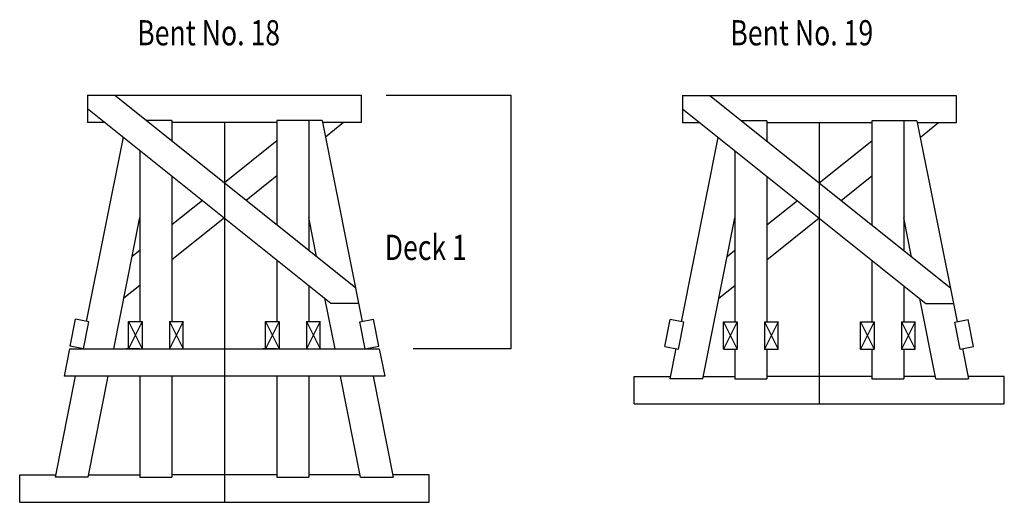
# Model space of a CAD drawing. Extents: x 1099 to 6041, y -2527 to -183.
# Drawn here: x 5344 to 5775, y -1771 to -1560 of the extents above; entities that cross this region are included whole.
import ezdxf

# ---------------------------------------------------------------- set-up
doc = ezdxf.new("R2010")
doc.units = 0
doc.header["$MEASUREMENT"] = 0
doc.layers.add('STANDARD', color=7, linetype='CONTINUOUS')

msp = doc.modelspace()

# ---------------------------------------------------------------- linework, layer by layer
at = {"layer": 'STANDARD', "color": 250}
for p, q in [((5373.367188, -1593.272339), (5493.367188, -1593.272339)), ((5373.367188, -1593.272339), (5373.367188, -1605.272339)), ((5385.367188, -1593.272461), (5490.776367, -1677.480591)), ((5493.367188, -1593.272339), (5493.367188, -1605.272339)), ((5504.317383, -1593.272339), (5558.796875, -1593.272339)), ((5558.796875, -1593.272339), (5558.796875, -1704.272339)), ((5634.007813, -1593.412842), (5754.007813, -1593.412842)), ((5634.007813, -1593.412842), (5634.007813, -1605.412842)), ((5646.007813, -1593.412964), (5751.416992, -1677.621094)), ((5754.007813, -1593.412842), (5754.007813, -1605.412842)), ((5373.367188, -1599.045044), (5480.052246, -1684.272217)), ((5634.007813, -1599.185547), (5740.692871, -1684.41272)), ((5410.367188, -1604.272339), (5399.136719, -1604.272339)), ((5410.367188, -1604.272339), (5410.367188, -1613.244141)), ((5456.367188, -1604.272339), (5456.367188, -1649.992188)), ((5476.167969, -1604.272339), (5456.367188, -1604.272339)), ((5470.367188, -1604.272339), (5470.367188, -1661.17627)), ((5476.167969, -1604.272217), (5493.735352, -1692.308594)), ((5671.007813, -1604.412842), (5659.777344, -1604.412842)), ((5671.007813, -1604.412842), (5671.007813, -1613.384644)), ((5717.007813, -1604.412842), (5717.007813, -1650.13269)), ((5736.808594, -1604.412842), (5717.007813, -1604.412842)), ((5731.007813, -1604.412842), (5731.007813, -1661.316772)), ((5736.808594, -1604.41272), (5754.375977, -1692.449097)), ((5381.162109, -1605.272339), (5373.367188, -1605.272339)), ((5456.367188, -1605.272339), (5410.367188, -1605.272339)), ((5433.367188, -1605.272339), (5433.367188, -1771.484375)), ((5493.367188, -1605.272339), (5476.367188, -1605.272339)), ((5485.572266, -1605.272461), (5477.632813, -1611.61499)), ((5641.802734, -1605.412842), (5634.007813, -1605.412842)), ((5717.007813, -1605.412842), (5671.007813, -1605.412842)), ((5694.007813, -1605.412842), (5694.007813, -1728.424805)), ((5754.007813, -1605.412842), (5737.007813, -1605.412842)), ((5746.212891, -1605.412964), (5738.273438, -1611.755493)), ((5372.999512, -1692.308716), (5389.102051, -1611.615234)), ((5456.367188, -1613.244263), (5433.367188, -1631.618164)), ((5633.639648, -1692.449097), (5649.741699, -1611.755005)), ((5396.367188, -1617.418945), (5396.367188, -1692.272339)), ((5657.007813, -1617.559448), (5657.007813, -1692.412842)), ((5717.007813, -1613.384766), (5694.007813, -1631.758667)), ((5410.367188, -1628.603149), (5410.367188, -1692.272339)), ((5456.367188, -1628.603271), (5442.980469, -1639.297729)), ((5671.007813, -1628.743652), (5671.007813, -1692.412842)), ((5717.007813, -1628.743774), (5703.621094, -1639.438232)), ((5423.753906, -1639.297729), (5410.367188, -1649.99231)), ((5684.394531, -1639.438232), (5671.007813, -1650.132813)), ((5384.889648, -1704.272339), (5396.367188, -1646.750732)), ((5433.367188, -1646.977173), (5410.367188, -1665.351318)), ((5473.791992, -1663.912109), (5470.367188, -1646.750488)), ((5642.932617, -1717.424805), (5657.007813, -1646.890869)), ((5694.007813, -1647.117676), (5671.007813, -1665.491821)), ((5734.432617, -1664.052612), (5731.007813, -1646.890991)), ((5396.367188, -1661.176392), (5392.942383, -1663.912476)), ((5657.007813, -1661.316895), (5653.583008, -1664.052979)), ((5456.367188, -1665.350952), (5456.367188, -1692.272339)), ((5717.007813, -1665.491455), (5717.007813, -1692.412842)), ((5396.367188, -1676.535278), (5389.297363, -1682.183105)), ((5470.367188, -1676.535156), (5470.367188, -1692.272339)), ((5657.007813, -1676.675781), (5649.937012, -1682.324341)), ((5731.007813, -1676.675659), (5731.007813, -1692.412842)), ((5481.845703, -1704.272339), (5477.422852, -1682.108276)), ((5745.083008, -1717.424805), (5738.063477, -1682.248779)), ((5479.990234, -1684.272339), (5492.131836, -1684.272339)), ((5740.630859, -1684.412842), (5752.772461, -1684.412842)), ((5365.74707, -1703.098145), (5368.095703, -1691.330078)), ((5373.979492, -1692.504272), (5368.095703, -1691.3302)), ((5371.631836, -1704.272217), (5373.979492, -1692.504272)), ((5391.367188, -1704.272339), (5391.367188, -1692.272339)), ((5391.367188, -1692.272339), (5397.367188, -1704.272339)), ((5397.367188, -1692.272339), (5391.367188, -1704.272339)), ((5391.367188, -1692.272339), (5397.367188, -1692.272339)), ((5397.367188, -1692.272339), (5397.367188, -1704.272339)), ((5409.367188, -1692.272339), (5415.367188, -1692.272339)), ((5409.367188, -1692.272339), (5409.367188, -1704.272339)), ((5409.367188, -1692.272339), (5415.367188, -1704.272339)), ((5415.367188, -1692.272339), (5409.367188, -1704.272339)), ((5415.367188, -1704.272339), (5415.367188, -1692.272339)), ((5451.367188, -1692.272339), (5457.367188, -1692.272339)), ((5451.367188, -1704.272339), (5451.367188, -1692.272339)), ((5451.367188, -1692.272339), (5457.367188, -1704.272339)), ((5457.367188, -1692.272339), (5451.367188, -1704.272339)), ((5457.367188, -1692.272339), (5457.367188, -1704.272339)), ((5469.367188, -1692.272339), (5475.367188, -1692.272339)), ((5469.367188, -1692.272339), (5469.367188, -1704.272339)), ((5475.367188, -1692.272339), (5469.367188, -1704.272339)), ((5469.367188, -1692.272339), (5475.367188, -1704.272339)), ((5475.367188, -1704.272339), (5475.367188, -1692.272339)), ((5492.754883, -1692.504272), (5498.638672, -1691.3302)), ((5495.103516, -1704.272339), (5492.754883, -1692.504272)), ((5500.987305, -1703.098145), (5498.638672, -1691.3302)), ((5626.387695, -1703.238647), (5628.736328, -1691.470581)), ((5634.620117, -1692.644775), (5628.736328, -1691.470703)), ((5632.272461, -1704.41272), (5634.620117, -1692.644775)), ((5652.007813, -1692.412842), (5658.007813, -1692.412842)), ((5652.007813, -1704.412842), (5652.007813, -1692.412842)), ((5652.007813, -1692.412842), (5658.007813, -1704.412842)), ((5658.007813, -1692.412842), (5652.007813, -1704.412842)), ((5658.007813, -1692.412842), (5658.007813, -1704.412842)), ((5670.007813, -1692.412842), (5676.007813, -1692.412842)), ((5670.007813, -1692.412842), (5670.007813, -1704.412842)), ((5670.007813, -1692.412842), (5676.007813, -1704.412842)), ((5676.007813, -1692.412842), (5670.007813, -1704.412842)), ((5676.007813, -1704.412842), (5676.007813, -1692.412842)), ((5712.007813, -1692.412842), (5718.007813, -1692.412842)), ((5712.007813, -1704.412842), (5712.007813, -1692.412842)), ((5712.007813, -1692.412842), (5718.007813, -1704.412842)), ((5718.007813, -1692.412842), (5712.007813, -1704.412842)), ((5718.007813, -1692.412842), (5718.007813, -1704.412842)), ((5730.007813, -1692.412842), (5736.007813, -1692.412842)), ((5730.007813, -1692.412842), (5730.007813, -1704.412842)), ((5736.007813, -1692.412842), (5730.007813, -1704.412842)), ((5730.007813, -1692.412842), (5736.007813, -1704.412842)), ((5736.007813, -1704.412842), (5736.007813, -1692.412842)), ((5753.395508, -1692.644775), (5759.279297, -1691.470703)), ((5755.744141, -1704.412842), (5753.395508, -1692.644775)), ((5761.62793, -1703.238647), (5759.279297, -1691.470703)), ((5371.631836, -1704.272217), (5365.748047, -1703.098145)), ((5495.103516, -1704.272339), (5500.987305, -1703.098145)), ((5626.387695, -1703.238647), (5632.272461, -1704.41272)), ((5755.744141, -1704.412842), (5761.62793, -1703.238647)), ((5365.513672, -1704.272217), (5363.118164, -1716.272217)), ((5365.513672, -1704.272339), (5501.22168, -1704.272339)), ((5396.367188, -1704.272339), (5390.367188, -1704.272339)), ((5410.367188, -1704.272339), (5416.367188, -1704.272339)), ((5456.367188, -1704.272339), (5450.367188, -1704.272339)), ((5470.367188, -1704.272339), (5476.367188, -1704.272339)), ((5501.22168, -1704.272339), (5503.616211, -1716.272339)), ((5558.796875, -1704.272339), (5516.102539, -1704.272339)), ((5628.655273, -1717.424805), (5631.291016, -1704.216919)), ((5652.007813, -1704.412842), (5658.007813, -1704.412842)), ((5657.007813, -1704.412842), (5657.007813, -1717.424805)), ((5670.007813, -1704.412842), (5676.007813, -1704.412842)), ((5671.007813, -1704.412842), (5671.007813, -1717.424805)), ((5712.007813, -1704.412842), (5718.007813, -1704.412842)), ((5717.007813, -1704.412842), (5717.007813, -1717.424805)), ((5730.007813, -1704.412842), (5736.007813, -1704.412842)), ((5731.007813, -1704.412842), (5731.007813, -1717.424805)), ((5756.724609, -1704.217163), (5759.360352, -1717.424805)), ((5359.394531, -1760.484375), (5368.216797, -1716.272339)), ((5503.616211, -1716.272339), (5363.118164, -1716.272339)), ((5373.671875, -1760.484375), (5382.494141, -1716.272339)), ((5396.367188, -1716.272339), (5396.367188, -1760.484375)), ((5410.367188, -1716.272339), (5410.367188, -1760.484375)), ((5456.367188, -1716.272339), (5456.367188, -1760.484375)), ((5470.367188, -1716.272339), (5470.367188, -1760.484375)), ((5493.063477, -1760.484375), (5484.240234, -1716.272339)), ((5498.517578, -1716.272217), (5507.339844, -1760.484375)), ((5612.955078, -1728.424927), (5612.955078, -1716.424805)), ((5612.955078, -1716.424805), (5628.855469, -1716.424805)), ((5643.131836, -1716.424805), (5657.007813, -1716.424805)), ((5717.007813, -1716.424805), (5671.007813, -1716.424805)), ((5744.884766, -1716.424805), (5731.007813, -1716.424805)), ((5764.256836, -1716.412842), (5759.158203, -1716.412842)), ((5775.060547, -1716.424805), (5759.160156, -1716.424805)), ((5775.060547, -1728.424805), (5775.060547, -1716.424805)), ((5642.932617, -1717.424805), (5628.655273, -1717.424805)), ((5657.007813, -1717.424805), (5671.007813, -1717.424805)), ((5717.007813, -1717.424805), (5731.007813, -1717.424805)), ((5745.083984, -1717.424805), (5759.360352, -1717.424805)), ((5612.955078, -1728.424805), (5775.060547, -1728.424805)), ((5343.694336, -1771.484497), (5343.694336, -1759.484375)), ((5343.694336, -1759.484375), (5359.59375, -1759.484375)), ((5373.871094, -1759.484375), (5396.367188, -1759.484375)), ((5456.367188, -1759.484375), (5410.367188, -1759.484375)), ((5492.864258, -1759.484375), (5470.367188, -1759.484375)), ((5523.041016, -1759.484375), (5507.140625, -1759.484375)), ((5523.041016, -1771.484375), (5523.041016, -1759.484375)), ((5373.670898, -1760.484375), (5359.394531, -1760.484375)), ((5396.367188, -1760.484375), (5410.367188, -1760.484375)), ((5456.367188, -1760.484375), (5470.367188, -1760.484375)), ((5493.063477, -1760.484375), (5507.339844, -1760.484375)), ((5343.694336, -1771.484375), (5523.041016, -1771.484375))]:
    msp.add_line(p, q, dxfattribs=at)

# ---------------------------------------------------------------- texts
at = {"layer": 'STANDARD', "color": 250, "width": 0.775}
for s, height, rotation, p in [('Bent No. 18', 11.040211, 0.000483, (5395.177734, -1571.440796)), ('Bent No. 19', 11.04066, 0.000264, (5655.030273, -1571.440552)), ('Deck 1', 11.039663, 0.000073, (5503.615234, -1665.399414))]:
    msp.add_text(s, height=height, rotation=rotation, dxfattribs=at).set_placement(p)

doc.saveas('drawing.dxf')
